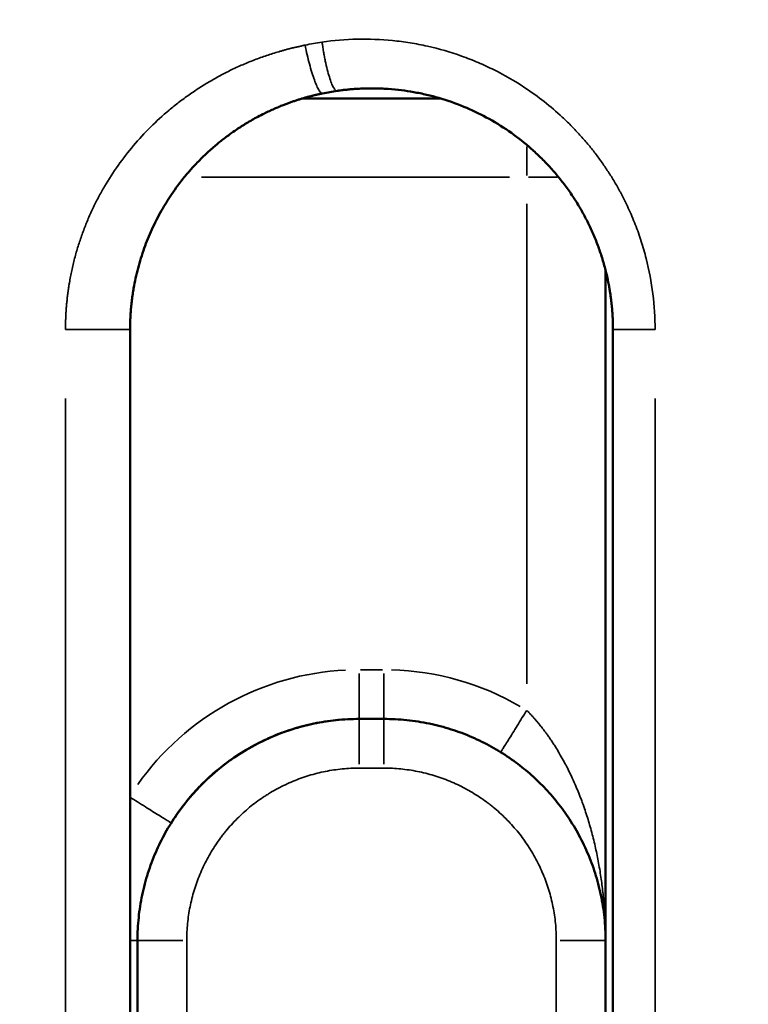
# Model space of a CAD drawing. Units: millimetres. Extents: x -334 to 5652, y 5 to 4029.
# Drawn here: x 4468 to 4542, y 2781 to 2881 of the extents above; entities that cross this region are included whole.
import ezdxf

# ---------------------------------------------------------------- set-up
doc = ezdxf.new("R2010")
doc.units = ezdxf.units.MM
doc.header["$MEASUREMENT"] = 0
doc.layers.add('MD_Visible', color=7, linetype='Continuous', lineweight=50)
doc.layers.add('MD_Visible Narrow', color=7, linetype='Continuous', lineweight=35)
doc.styles.get("Standard").update_dxf_attribs({"font": 'square721_bt_roman.ttf'})
doc.dimstyles.get("Standard").update_dxf_attribs({"dimtxt": 200, "dimasz": 100, "dimexe": 0.18, "dimexo": 0.0625, "dimgap": 40, "dimtad": 1, "dimdec": 0, "dimlfac": 0.1, "dimrnd": 5, "dimzin": 0, "dimdsep": 46, "dimtxsty": 'Standard', "dimcen": 0.09, "dimse1": 1, "dimse2": 1, "dimadec": 0, "dimazin": 0, "dimtfac": 1, "dimtdec": 0, "dimtofl": 0, "dimtmove": 0, "dimatfit": 3, "dimfxl": 1, "dimtolj": 1, "dimtzin": 0, "dimarcsym": 0})

# ---------------------------------------------------------------- blocks, each defined once
blk = doc.blocks.new('CustomObjectsInViewport8_0')
at = {"layer": 'MD_Visible', "extrusion": (1, -2.22045e-16, 2.96653e-13)}
for p, q in [((5300.85, 2446.4), (5160.85, 2446.4)), ((5324.32, 2428.94), (5324.32, 2414.86)), ((5306.87, 2398.15), (5238.81, 2398.15)), ((5160.85, 2397.4), (5300.85, 2397.4))]:
    blk.add_line(p, q, dxfattribs=at)
at = {"layer": 'MD_Visible'}
blk.add_arc((5238.81, 2423.15), 22.5, 0, 57.9764, dxfattribs=at)
for points, knots in [([(5324.84, 2426.87), (5324.83, 2426.92), (5324.81, 2427.03), (5324.77, 2427.18), (5324.74, 2427.34), (5324.7, 2427.49), (5324.67, 2427.65), (5324.63, 2427.81), (5324.59, 2427.97), (5324.54, 2428.14), (5324.5, 2428.3), (5324.45, 2428.47), (5324.41, 2428.63), (5324.36, 2428.8), (5324.31, 2428.96), (5324.26, 2429.13), (5324.21, 2429.3), (5324.15, 2429.47), (5324.09, 2429.64), (5324.04, 2429.82), (5323.98, 2429.99), (5323.92, 2430.16), (5323.85, 2430.34), (5323.79, 2430.51), (5323.72, 2430.69), (5323.62, 2430.96), (5323.47, 2431.32), (5323.27, 2431.78), (5323.05, 2432.27), (5322.78, 2432.83), (5322.38, 2433.61), (5321.85, 2434.55), (5321.23, 2435.51), (5320.63, 2436.37), (5320.02, 2437.17), (5319.44, 2437.87), (5318.92, 2438.45), (5318.45, 2438.96), (5317.96, 2439.44), (5317.49, 2439.89), (5317.08, 2440.26), (5316.71, 2440.58), (5315.91, 2441.25), (5314.68, 2442.16), (5312.89, 2443.27), (5311.06, 2444.21), (5309.43, 2444.87), (5308.11, 2445.31), (5307.09, 2445.6), (5306.07, 2445.85), (5305.29, 2446), (5304.76, 2446.09), (5304.46, 2446.14), (5304.16, 2446.18), (5303.85, 2446.22), (5303.55, 2446.25), (5303.25, 2446.28), (5302.95, 2446.31), (5302.65, 2446.34), (5302.35, 2446.36), (5302.05, 2446.37), (5301.75, 2446.39), (5301.45, 2446.4), (5301.15, 2446.4), (5300.95, 2446.4), (5300.85, 2446.4)], [0, 0, 0, 0, 0.004701, 0.009448, 0.014241, 0.019079, 0.023963, 0.028892, 0.033866, 0.038886, 0.043949, 0.049057, 0.05421, 0.059406, 0.064646, 0.069929, 0.075255, 0.080625, 0.086037, 0.091491, 0.096987, 0.102525, 0.108105, 0.113725, 0.119386, 0.125088, 0.139293, 0.154497, 0.170684, 0.187836, 0.210141, 0.25037, 0.285463, 0.312936, 0.346009, 0.375827, 0.395237, 0.416227, 0.438793, 0.457511, 0.47425, 0.488955, 0.501576, 0.568478, 0.626407, 0.690854, 0.75125, 0.783097, 0.814464, 0.845319, 0.875633, 0.884597, 0.893551, 0.902494, 0.911425, 0.920345, 0.929252, 0.938146, 0.947026, 0.955893, 0.964745, 0.973582, 0.982404, 0.99121, 1, 1, 1, 1]), ([(5238.81, 2445.65), (5239.59, 2445.65), (5240.37, 2445.61), (5241.91, 2445.45), (5242.67, 2445.33), (5244.18, 2445.02), (5244.92, 2444.82), (5246.36, 2444.36), (5247.07, 2444.1), (5248.43, 2443.51), (5249.1, 2443.18), (5250.37, 2442.47), (5250.98, 2442.09), (5252.15, 2441.29), (5252.7, 2440.87), (5253.76, 2439.99), (5254.26, 2439.53), (5255.19, 2438.59), (5255.65, 2438.1), (5256.53, 2437.04), (5256.95, 2436.49), (5257.76, 2435.32), (5258.14, 2434.71), (5258.84, 2433.43), (5259.17, 2432.77), (5259.76, 2431.41), (5260.02, 2430.7), (5260.48, 2429.25), (5260.68, 2428.51), (5260.99, 2427.01), (5261.11, 2426.25), (5261.27, 2424.71), (5261.31, 2423.93), (5261.31, 2423.15)], [0, 0, 0, 0, 0.0625, 0.0625, 0.125, 0.125, 0.1875, 0.1875, 0.25, 0.25, 0.3125, 0.3125, 0.375, 0.375, 0.4375, 0.4375, 0.5, 0.5, 0.5625, 0.5625, 0.625, 0.625, 0.6875, 0.6875, 0.75, 0.75, 0.8125, 0.8125, 0.875, 0.875, 0.9375, 0.9375, 1, 1, 1, 1]), ([(5300.85, 2397.4), (5300.9, 2397.4), (5301, 2397.4), (5301.15, 2397.4), (5301.3, 2397.41), (5301.45, 2397.41), (5301.6, 2397.41), (5301.75, 2397.42), (5301.9, 2397.42), (5302.05, 2397.43), (5302.2, 2397.44), (5302.35, 2397.45), (5302.51, 2397.46), (5302.66, 2397.47), (5302.81, 2397.48), (5302.96, 2397.49), (5303.11, 2397.51), (5303.26, 2397.52), (5303.41, 2397.54), (5303.56, 2397.55), (5303.71, 2397.57), (5303.86, 2397.59), (5304.01, 2397.61), (5304.16, 2397.63), (5304.31, 2397.65), (5304.46, 2397.67), (5304.61, 2397.69), (5304.76, 2397.72), (5304.91, 2397.74), (5305.06, 2397.77), (5305.21, 2397.79), (5305.36, 2397.82), (5305.51, 2397.85), (5305.65, 2397.88), (5305.8, 2397.91), (5305.95, 2397.94), (5306.48, 2398.05), (5307.37, 2398.27), (5308.63, 2398.66), (5309.88, 2399.11), (5311.09, 2399.63), (5312.26, 2400.21), (5313.41, 2400.85), (5314.53, 2401.56), (5315.61, 2402.34), (5316.65, 2403.16), (5317.63, 2404.04), (5318.57, 2404.97), (5319.73, 2406.25), (5321.07, 2407.98), (5322.42, 2410.19), (5323.56, 2412.58), (5324.27, 2414.62), (5324.72, 2416.33), (5324.98, 2417.59), (5325.18, 2418.89), (5325.28, 2419.93), (5325.33, 2420.77), (5325.35, 2421.39), (5325.35, 2422.07), (5325.34, 2422.78), (5325.3, 2423.45), (5325.26, 2424.03), (5325.21, 2424.51), (5325.17, 2424.89), (5325.13, 2425.18), (5325.11, 2425.33), (5325.1, 2425.39)], [0, 0, 0, 0, 0.003543, 0.007088, 0.010635, 0.014184, 0.017735, 0.021288, 0.024843, 0.028399, 0.031958, 0.035517, 0.039079, 0.042642, 0.046206, 0.049771, 0.053338, 0.056906, 0.060476, 0.064046, 0.067617, 0.07119, 0.074763, 0.078337, 0.081912, 0.085488, 0.089064, 0.092641, 0.096218, 0.099796, 0.103374, 0.106952, 0.110531, 0.11411, 0.117689, 0.121268, 0.124847, 0.155604, 0.186676, 0.21801, 0.249552, 0.279999, 0.311065, 0.342675, 0.374752, 0.40554, 0.437277, 0.468396, 0.499591, 0.560643, 0.624881, 0.684991, 0.749804, 0.780196, 0.812421, 0.842198, 0.874856, 0.887969, 0.902779, 0.919282, 0.937475, 0.953846, 0.967832, 0.979436, 0.988662, 0.995515, 1, 1, 1, 1]), ([(5261.31, 2420.65), (5261.31, 2419.88), (5261.27, 2419.1), (5261.11, 2417.56), (5260.99, 2416.79), (5260.68, 2415.29), (5260.48, 2414.55), (5260.02, 2413.1), (5259.76, 2412.4), (5259.17, 2411.03), (5258.84, 2410.37), (5258.14, 2409.1), (5257.76, 2408.49), (5256.95, 2407.32), (5256.53, 2406.76), (5255.65, 2405.71), (5255.19, 2405.21), (5254.26, 2404.27), (5253.76, 2403.82), (5252.7, 2402.94), (5252.15, 2402.51), (5250.98, 2401.71), (5250.37, 2401.33), (5249.1, 2400.63), (5248.43, 2400.3), (5247.07, 2399.71), (5246.36, 2399.44), (5244.92, 2398.98), (5244.18, 2398.79), (5242.67, 2398.47), (5241.91, 2398.35), (5240.37, 2398.19), (5239.59, 2398.15), (5238.81, 2398.15)], [0, 0, 0, 0, 0.0625, 0.0625, 0.125, 0.125, 0.1875, 0.1875, 0.25, 0.25, 0.3125, 0.3125, 0.375, 0.375, 0.4375, 0.4375, 0.5, 0.5, 0.5625, 0.5625, 0.625, 0.625, 0.6875, 0.6875, 0.75, 0.75, 0.8125, 0.8125, 0.875, 0.875, 0.9375, 0.9375, 1, 1, 1, 1])]:
    blk.add_open_spline(points, degree=3, knots=knots, dxfattribs=at)
for points in [[(5160.81, 2445.65), (5186.81, 2445.65), (5212.81, 2445.65), (5238.81, 2445.65)], [(5325.1, 2425.39), (5325.03, 2425.89), (5324.94, 2426.38), (5324.84, 2426.87)], [(5261.31, 2423.15), (5261.31, 2422.32), (5261.31, 2421.49), (5261.31, 2420.65)], [(5238.81, 2398.15), (5212.81, 2398.15), (5186.81, 2398.15), (5160.81, 2398.15)]]:
    blk.add_open_spline(points, degree=3, dxfattribs=at)
at = {"layer": 'MD_Visible Narrow', "extrusion": (1, -2.22045e-16, 2.96653e-13)}
for p, q in [((5167.85, 2452.96), (5293.85, 2452.96)), ((5238.81, 2445.64), (5238.81, 2441.04)), ((5316.32, 2407.89), (5316.32, 2439.17)), ((5256.71, 2423.15), (5261.3, 2423.15)), ((5261.33, 2423.15), (5265.92, 2423.15)), ((5266.31, 2423.03), (5266.31, 2420.78)), ((5256.71, 2420.65), (5261.3, 2420.65)), ((5261.33, 2420.65), (5265.92, 2420.65)), ((5261.08, 2417.4), (5261.08, 2417.4)), ((5264.89, 2406.15), (5313.61, 2406.15)), ((5316.49, 2406.15), (5319.46, 2406.15)), ((5316.32, 2405.98), (5316.32, 2403.06)), ((5238.81, 2402.76), (5238.81, 2398.17)), ((5293.85, 2393.13), (5167.85, 2393.13))]:
    blk.add_line(p, q, dxfattribs=at)
at = {"layer": 'MD_Visible Narrow', "extrusion": (0, -2.22045e-16, -1)}
for centre, start, end in [((-5238.81, 2423.15), 125.1654, 177.114), ((-5238.81, 2420.65), 181.5911, 210.2303)]:
    blk.add_arc(centre, 27.5, start, end, dxfattribs=at)
at = {"layer": 'MD_Visible Narrow'}
for points, knots in [([(5300.85, 2452.96), (5300.9, 2452.96), (5301.01, 2452.96), (5301.18, 2452.95), (5301.34, 2452.95), (5301.51, 2452.95), (5301.67, 2452.95), (5301.84, 2452.94), (5302, 2452.93), (5302.16, 2452.93), (5302.33, 2452.92), (5302.49, 2452.91), (5302.66, 2452.9), (5302.82, 2452.89), (5302.98, 2452.88), (5303.15, 2452.86), (5303.31, 2452.85), (5303.47, 2452.84), (5303.64, 2452.82), (5303.8, 2452.8), (5303.96, 2452.79), (5304.13, 2452.77), (5304.29, 2452.75), (5304.45, 2452.73), (5304.61, 2452.71), (5304.78, 2452.69), (5304.94, 2452.66), (5305.1, 2452.64), (5305.27, 2452.61), (5305.43, 2452.59), (5305.59, 2452.56), (5305.75, 2452.53), (5306.07, 2452.48), (5306.54, 2452.39), (5307.16, 2452.25), (5307.78, 2452.11), (5308.6, 2451.89), (5309.62, 2451.59), (5310.81, 2451.17), (5312, 2450.71), (5313.16, 2450.19), (5314.29, 2449.62), (5315.77, 2448.79), (5317.55, 2447.64), (5319.56, 2446.08), (5321.44, 2444.35), (5322.88, 2442.78), (5323.95, 2441.45), (5324.71, 2440.41), (5325.42, 2439.35), (5326.09, 2438.26), (5326.72, 2437.14), (5327.3, 2436), (5327.83, 2434.82), (5328.23, 2433.82), (5328.53, 2433.01), (5328.74, 2432.4), (5328.94, 2431.78), (5329.09, 2431.27), (5329.21, 2430.85), (5329.3, 2430.54), (5329.38, 2430.23), (5329.46, 2429.91), (5329.53, 2429.6), (5329.6, 2429.28), (5329.67, 2428.96), (5329.72, 2428.75), (5329.74, 2428.65)], [0, 0, 0, 0, 0.003977, 0.0079523, 0.0119261, 0.0158985, 0.0198697, 0.0238398, 0.027809, 0.0317774, 0.0357451, 0.0397123, 0.0436792, 0.0476459, 0.0516125, 0.0555792, 0.0595461, 0.0635134, 0.0674812, 0.0714496, 0.0754189, 0.0793891, 0.0833604, 0.087333, 0.0913069, 0.0952824, 0.0992595, 0.1032385, 0.1072194, 0.1112024, 0.1151877, 0.1191753, 0.1231655, 0.1385692, 0.1539775, 0.1693988, 0.1848411, 0.215622, 0.2464561, 0.2773265, 0.308308, 0.3393643, 0.3704549, 0.4324598, 0.4947723, 0.5575286, 0.6204702, 0.6520051, 0.6835742, 0.7150667, 0.7465153, 0.7780112, 0.8095896, 0.8413473, 0.8730417, 0.8889299, 0.9048129, 0.9206968, 0.9365876, 0.9445276, 0.9524623, 0.9603924, 0.9683186, 0.9762417, 0.9841624, 0.9920816, 1, 1, 1, 1]), ([(5300.85, 2446.4), (5300.85, 2446.4), (5300.85, 2446.41), (5300.85, 2446.47), (5300.85, 2446.5), (5300.85, 2446.6), (5300.85, 2446.67), (5300.85, 2446.81), (5300.85, 2446.9), (5300.85, 2447.08), (5300.85, 2447.19), (5300.85, 2447.41), (5300.85, 2447.53), (5300.85, 2447.78), (5300.85, 2447.91), (5300.85, 2448.19), (5300.85, 2448.33), (5300.85, 2448.61), (5300.85, 2448.76), (5300.85, 2449.08), (5300.85, 2449.24), (5300.85, 2449.59), (5300.85, 2449.77), (5300.85, 2450.15), (5300.85, 2450.34), (5300.85, 2450.73), (5300.85, 2450.94), (5300.85, 2451.34), (5300.85, 2451.55), (5300.85, 2451.96), (5300.85, 2452.16), (5300.85, 2452.56), (5300.85, 2452.76), (5300.85, 2452.96)], [0, 0, 0, 0, 0.0625, 0.0625, 0.125, 0.125, 0.1875, 0.1875, 0.25, 0.25, 0.3125, 0.3125, 0.375, 0.375, 0.4375, 0.4375, 0.5, 0.5, 0.5625, 0.5625, 0.625, 0.625, 0.6875, 0.6875, 0.75, 0.75, 0.8125, 0.8125, 0.875, 0.875, 0.9375, 0.9375, 1, 1, 1, 1]), ([(5238.81, 2445.65), (5238.81, 2445.65), (5238.81, 2445.68), (5238.81, 2445.8), (5238.81, 2445.89), (5238.81, 2446.12), (5238.81, 2446.25), (5238.81, 2446.4)], [0, 0, 0, 0, 0.125, 0.125, 0.25, 0.25, 0.3740561, 0.3740561, 0.3740561, 0.3740561]), ([(5250.75, 2442.23), (5250.75, 2442.23), (5250.76, 2442.26), (5250.83, 2442.36), (5250.88, 2442.44), (5251.01, 2442.66), (5251.1, 2442.79), (5251.29, 2443.1), (5251.4, 2443.27), (5251.65, 2443.67), (5251.78, 2443.88), (5252.07, 2444.34), (5252.22, 2444.59), (5252.54, 2445.1), (5252.71, 2445.37), (5253.04, 2445.89), (5253.2, 2446.15), (5253.36, 2446.4)], [0, 0, 0, 0, 0.125, 0.125, 0.25, 0.25, 0.375, 0.375, 0.5, 0.5, 0.625, 0.625, 0.75, 0.75, 0.875, 0.875, 0.9901896, 0.9901896, 0.9901896, 0.9901896]), ([(5238.81, 2440.65), (5235.48, 2440.65), (5232.15, 2440.65), (5228.81, 2440.65), (5215.48, 2440.65), (5202.15, 2440.65), (5188.81, 2440.65), (5179.48, 2440.65), (5170.15, 2440.65), (5160.81, 2440.65)], [0, 0, 0, 0, 0.01, 0.01, 0.01, 0.05, 0.05, 0.05, 0.078, 0.078, 0.078, 0.078]), ([(5256.31, 2423.15), (5256.31, 2423.73), (5256.29, 2424.3), (5256.17, 2425.45), (5256.09, 2426.02), (5255.92, 2426.86), (5255.86, 2427.15), (5255.72, 2427.7), (5255.64, 2427.98), (5255.39, 2428.8), (5255, 2429.87), (5254.51, 2430.9), (5254.11, 2431.66), (5253.97, 2431.91), (5253.75, 2432.28), (5253.67, 2432.41), (5253.51, 2432.65), (5253.44, 2432.77), (5253.04, 2433.37), (5252.7, 2433.83), (5251.97, 2434.71), (5251.59, 2435.13), (5250.78, 2435.93), (5250.36, 2436.32), (5249.8, 2436.78), (5249.69, 2436.87), (5249.46, 2437.04), (5249.12, 2437.3), (5248.76, 2437.55), (5248.05, 2438.03), (5247.56, 2438.32), (5246.56, 2438.86), (5246.04, 2439.1), (5245.25, 2439.43), (5244.98, 2439.53), (5244.57, 2439.68), (5244.43, 2439.73), (5244.16, 2439.82), (5244.02, 2439.86), (5243.34, 2440.07), (5242.78, 2440.21), (5241.67, 2440.43), (5241.1, 2440.51), (5239.97, 2440.62), (5239.39, 2440.65), (5238.81, 2440.65)], [0, 0, 0, 0, 0.0625, 0.0625, 0.125, 0.125, 0.15625, 0.15625, 0.1875, 0.1875, 0.25, 0.3125, 0.3125, 0.34375, 0.34375, 0.359375, 0.359375, 0.375, 0.375, 0.4375, 0.4375, 0.5, 0.5, 0.5625, 0.5625, 0.578125, 0.578125, 0.59375, 0.625, 0.625, 0.6875, 0.6875, 0.75, 0.75, 0.78125, 0.78125, 0.796875, 0.796875, 0.8125, 0.8125, 0.875, 0.875, 0.9375, 0.9375, 1, 1, 1, 1]), ([(5324.84, 2426.87), (5324.83, 2426.92), (5324.85, 2426.98), (5324.96, 2427.1), (5325.05, 2427.16), (5325.29, 2427.31), (5325.44, 2427.38), (5325.79, 2427.54), (5325.99, 2427.62), (5326.45, 2427.79), (5326.7, 2427.87), (5327.24, 2428.04), (5327.53, 2428.12), (5328.13, 2428.28), (5328.44, 2428.36), (5329.08, 2428.51), (5329.41, 2428.58), (5329.74, 2428.65)], [0, 0, 0, 0, 0.125, 0.125, 0.25, 0.25, 0.375, 0.375, 0.5, 0.5, 0.625, 0.625, 0.75, 0.75, 0.875, 0.875, 1, 1, 1, 1]), ([(5330.05, 2426.93), (5330.22, 2425.75), (5330.42, 2423.35), (5330.3, 2420.35), (5329.99, 2417.99), (5329.54, 2415.63), (5328.87, 2413.32), (5327.99, 2411.08), (5326.99, 2408.91), (5325.68, 2406.64), (5324.03, 2404.36), (5322.72, 2402.83), (5321.6, 2401.68), (5320.73, 2400.85), (5319.82, 2400.05), (5318.88, 2399.29), (5317.91, 2398.57), (5317.07, 2398), (5316.39, 2397.56), (5315.87, 2397.25), (5315.43, 2397), (5315.12, 2396.82), (5314.96, 2396.74), (5314.88, 2396.69), (5314.3, 2396.38), (5313.19, 2395.83), (5311.53, 2395.12), (5309.82, 2394.51), (5307.48, 2393.85), (5304.48, 2393.28), (5302.06, 2393.13), (5300.85, 2393.13)], [-5.063397, -5.063397, -5.063397, -5.063397, -4.701726, -4.340055, -4.159219, -3.978383, -3.616712, -3.435877, -3.255041, -2.89337, -2.652256, -2.411141, -2.290584, -2.170027, -2.04947, -1.928913, -1.808356, -1.687799, -1.62752, -1.567242, -1.506963, -1.476824, -1.461754, -1.45422, -1.446685, -1.265849, -1.085014, -0.904178, -0.723342, -0.361671, 0, 0, 0, 0]), ([(5325.1, 2425.39), (5325.09, 2425.45), (5325.12, 2425.51), (5325.23, 2425.63), (5325.32, 2425.69), (5325.56, 2425.83), (5325.71, 2425.9), (5326.07, 2426.04), (5326.28, 2426.11), (5326.74, 2426.25), (5326.99, 2426.32), (5327.53, 2426.46), (5327.97, 2426.56), (5328.43, 2426.66), (5328.75, 2426.72), (5328.91, 2426.74), (5329.39, 2426.83), (5329.72, 2426.88), (5330.05, 2426.93)], [0, 0, 0, 0, 0.125, 0.125, 0.25, 0.25, 0.375, 0.375, 0.5, 0.5, 0.625, 0.625, 0.75, 0.8125, 0.8125, 0.875, 0.875, 1, 1, 1, 1]), ([(5256.31, 2420.65), (5256.31, 2421.06), (5256.31, 2421.47), (5256.31, 2421.88), (5256.31, 2422.09), (5256.31, 2422.3), (5256.31, 2422.51), (5256.31, 2422.73), (5256.31, 2422.94), (5256.31, 2423.15)], [0, 0, 0, 0, 0.001224999, 0.001224999, 0.001224999, 0.0018625, 0.0018625, 0.0018625, 0.0025, 0.0025, 0.0025, 0.0025]), ([(5238.81, 2403.15), (5239.39, 2403.15), (5239.97, 2403.18), (5241.11, 2403.29), (5241.68, 2403.38), (5242.53, 2403.55), (5242.81, 2403.61), (5243.37, 2403.75), (5243.64, 2403.83), (5244.46, 2404.08), (5245.54, 2404.46), (5246.57, 2404.95), (5247.32, 2405.36), (5247.57, 2405.5), (5247.94, 2405.72), (5248.07, 2405.8), (5248.31, 2405.95), (5248.43, 2406.03), (5249.03, 2406.43), (5249.49, 2406.77), (5250.37, 2407.5), (5250.79, 2407.88), (5251.6, 2408.69), (5251.98, 2409.11), (5252.44, 2409.67), (5252.53, 2409.78), (5252.71, 2410.01), (5252.97, 2410.35), (5253.21, 2410.7), (5253.69, 2411.42), (5253.98, 2411.91), (5254.52, 2412.91), (5254.76, 2413.43), (5255.09, 2414.22), (5255.2, 2414.49), (5255.34, 2414.9), (5255.39, 2415.03), (5255.48, 2415.31), (5255.52, 2415.44), (5255.73, 2416.13), (5255.87, 2416.68), (5256.09, 2417.8), (5256.17, 2418.37), (5256.29, 2419.5), (5256.31, 2420.07), (5256.31, 2420.65)], [0, 0, 0, 0, 0.0625, 0.0625, 0.125, 0.125, 0.15625, 0.15625, 0.1875, 0.1875, 0.25, 0.3125, 0.3125, 0.34375, 0.34375, 0.359375, 0.359375, 0.375, 0.375, 0.4375, 0.4375, 0.5, 0.5, 0.5625, 0.5625, 0.578125, 0.578125, 0.59375, 0.625, 0.625, 0.6875, 0.6875, 0.75, 0.75, 0.78125, 0.78125, 0.796875, 0.796875, 0.8125, 0.8125, 0.875, 0.875, 0.9375, 0.9375, 1, 1, 1, 1]), ([(5257.93, 2408.79), (5257.93, 2408.79), (5257.96, 2408.77), (5258.05, 2408.71), (5258.13, 2408.67), (5258.33, 2408.54), (5258.47, 2408.46), (5258.78, 2408.26), (5258.97, 2408.15), (5259.38, 2407.89), (5259.61, 2407.75), (5260.1, 2407.44), (5260.36, 2407.28), (5260.88, 2406.96), (5261.15, 2406.8), (5261.67, 2406.47), (5261.93, 2406.31), (5262.18, 2406.15)], [0, 0, 0, 0, 0.125, 0.125, 0.25, 0.25, 0.375, 0.375, 0.5, 0.5, 0.625, 0.625, 0.75, 0.75, 0.875, 0.875, 1, 1, 1, 1]), ([(5262.18, 2406.15), (5262.15, 2406.13), (5262.1, 2406.07), (5262.02, 2405.99), (5261.93, 2405.91), (5261.85, 2405.83), (5261.76, 2405.75), (5261.68, 2405.67), (5261.59, 2405.59), (5261.5, 2405.51), (5261.41, 2405.43), (5261.32, 2405.35), (5261.23, 2405.27), (5261.13, 2405.19), (5261.04, 2405.11), (5260.94, 2405.03), (5260.84, 2404.94), (5260.74, 2404.86), (5260.64, 2404.78), (5260.54, 2404.7), (5260.44, 2404.62), (5260.34, 2404.54), (5260.23, 2404.46), (5260.13, 2404.38), (5260.02, 2404.3), (5259.85, 2404.17), (5259.61, 2404), (5259.3, 2403.78), (5258.97, 2403.56), (5258.54, 2403.28), (5257.98, 2402.94), (5257.31, 2402.55), (5256.62, 2402.17), (5255.92, 2401.82), (5255.2, 2401.48), (5254.49, 2401.17), (5253.74, 2400.86), (5253.17, 2400.64), (5252.78, 2400.5), (5252.53, 2400.41), (5252.1, 2400.26), (5251.23, 2399.97), (5249.95, 2399.59), (5248.42, 2399.21), (5246.83, 2398.88), (5245.28, 2398.62), (5243.66, 2398.41), (5242.34, 2398.29), (5241.24, 2398.22), (5240.63, 2398.19), (5240.17, 2398.17), (5239.89, 2398.16), (5239.57, 2398.16), (5239.25, 2398.15), (5239.03, 2398.15), (5238.94, 2398.15)], [0, 0, 0, 0, 0.0042634, 0.0085627, 0.012898, 0.0172692, 0.0216764, 0.0261198, 0.0305992, 0.0351149, 0.0396668, 0.0442549, 0.0488793, 0.0535401, 0.0582372, 0.0629707, 0.0677407, 0.072547, 0.0773899, 0.0822692, 0.0871851, 0.0921374, 0.0971264, 0.1021518, 0.1072139, 0.1123126, 0.1264349, 0.1409303, 0.1557985, 0.1710388, 0.2002081, 0.231038, 0.260577, 0.2920838, 0.3218678, 0.3542087, 0.383616, 0.4171384, 0.426722, 0.4329506, 0.448787, 0.4805339, 0.5421342, 0.6088816, 0.6708743, 0.7386298, 0.7998376, 0.8691087, 0.8999585, 0.93457, 0.9441853, 0.9555358, 0.9686218, 0.9834433, 0.9949019, 0.9949019, 0.9949019, 0.9949019]), ([(5160.81, 2403.15), (5164.15, 2403.15), (5167.48, 2403.15), (5170.81, 2403.15), (5184.15, 2403.15), (5197.48, 2403.15), (5210.81, 2403.15), (5220.15, 2403.15), (5229.48, 2403.15), (5238.81, 2403.15)], [0, 0, 0, 0, 0.01, 0.01, 0.01, 0.05, 0.05, 0.05, 0.078, 0.078, 0.078, 0.078]), ([(5300.85, 2393.13), (5300.85, 2393.44), (5300.85, 2393.75), (5300.85, 2394.33), (5300.85, 2394.61), (5300.85, 2395.13), (5300.85, 2395.37), (5300.85, 2395.81), (5300.85, 2396.01), (5300.85, 2396.36), (5300.85, 2396.53), (5300.85, 2396.82), (5300.85, 2396.96), (5300.85, 2397.17), (5300.85, 2397.26), (5300.85, 2397.37), (5300.85, 2397.4), (5300.85, 2397.4)], [0, 0, 0, 0, 0.125, 0.125, 0.25, 0.25, 0.375, 0.375, 0.5, 0.5, 0.625, 0.625, 0.75, 0.75, 0.875, 0.875, 1, 1, 1, 1])]:
    blk.add_open_spline(points, degree=3, knots=knots, dxfattribs=at)
blk.add_open_spline([(5329.74, 2428.65), (5329.86, 2428.08), (5329.96, 2427.5), (5330.05, 2426.93)], degree=3, dxfattribs=at)
blk = doc.blocks.new('*D14')
at = {"color": 0, "lineweight": -2, "transparency": 16777216}
blk.add_line((4195.65, 3597.85), (4195.65, 2537.85), dxfattribs=at)
at = {"color": 0, "transparency": 16777216}
for points in [[(4178.98, 3597.85), (4212.32, 3597.85), (4195.65, 3697.85)], [(4178.98, 2537.85), (4212.32, 2537.85), (4195.65, 2437.85)]]:
    blk.add_solid(points, dxfattribs=at)
at = {"layer": 'Defpoints', "color": 0, "transparency": 16777216}
for p in [(4710.95, 3697.85), (4195.65, 2437.85), (4811.05, 2437.85)]:
    blk.add_point(p, dxfattribs=at)
at = {"color": 0, "transparency": 16777216, "insert": (4073.72, 3067.85), "char_height": 160, "attachment_point": 5, "rotation": 90}
blk.add_mtext('\\A1;125', dxfattribs=at)

msp = doc.modelspace()

# ---------------------------------------------------------------- block references
at = {"rotation": 90}
msp.add_blockref('CustomObjectsInViewport8_0', (6925.9, -2451.47), dxfattribs=at)

# ---------------------------------------------------------------- dimensions: what is measured, and where the dimension line sits
dim = msp.add_linear_dim(base=(4195.65, 2437.85), p1=(4710.95, 3697.85), p2=(4811.05, 2437.85), angle=90, dimstyle='Standard', override={"dimtxt": 160})
dim.commit()
dim.dimension.update_dxf_attribs({"geometry": '*D14', "text_midpoint": (4073.72, 3067.85)})

doc.saveas('drawing.dxf')
